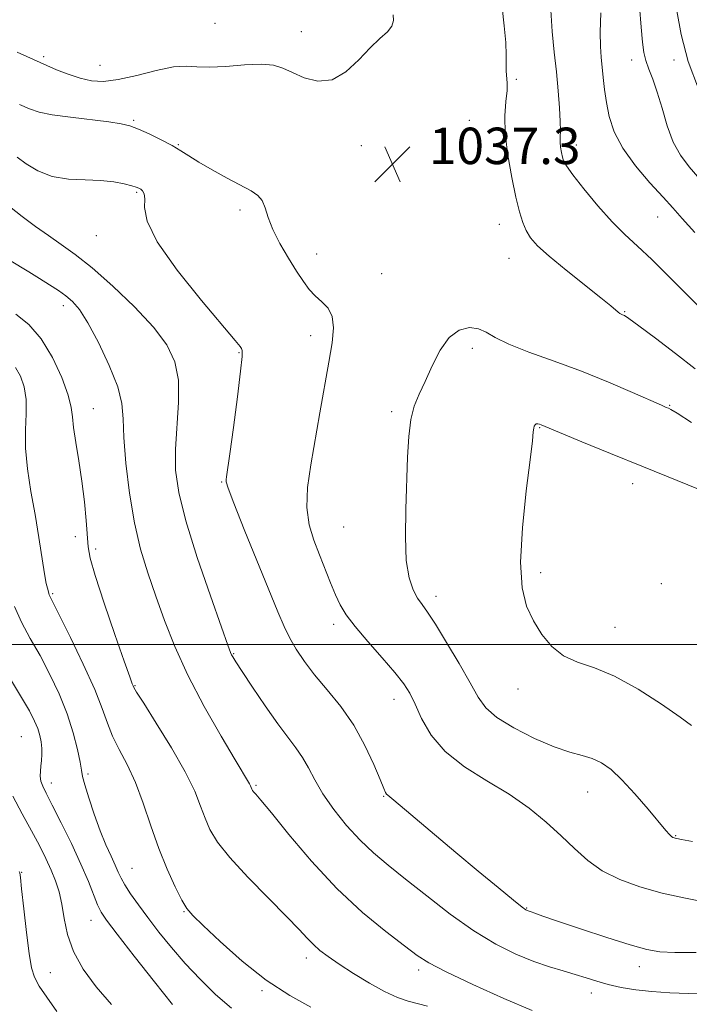
# Model space of a CAD drawing. Extents: x 2129800 to 2132700, y 287300 to 290200.
# Drawn here: x 2130646 to 2130794, y 287921 to 288137 of the extents above; entities that cross this region are included whole.
import ezdxf

# ---------------------------------------------------------------- set-up
doc = ezdxf.new("R2010")
doc.units = 0
doc.header["$MEASUREMENT"] = 0
for name, color, linetype, lineweight in [('CONTOUR INDEX', 41, 'Continuous', 13), ('CONTOUR INTERMEDIATE', 44, 'Continuous', 0), ('GRID LINE', 7, 'Continuous', 0), ('SPOT ELEVATION', 7, 'Continuous', 0), ('SPOT ELEVATION DTM', 2, 'Continuous', 13)]:
    doc.layers.add(name, color=color, linetype=linetype, lineweight=lineweight)
doc.styles.add('Style-WORKING', font='WORKING.shx')

# ---------------------------------------------------------------- blocks, each defined once
blk = doc.blocks.new('SPOT')
at = {"layer": 'SPOT ELEVATION'}
for p, q in [((-3.91, -3.91), (3.82, 3.81)), ((-1.65, 3.77), (1.72, -3.93))]:
    blk.add_line(p, q, dxfattribs=at)

msp = doc.modelspace()

# ---------------------------------------------------------------- linework, layer by layer
at = {"layer": 'CONTOUR INDEX', "flags": 128}
for points, elevation in [([(2130795.858, 288102.139), (2130793.519, 288104.864), (2130791.602, 288107.406), (2130790.022, 288110.292), (2130788.697, 288113.86), (2130787.551, 288117.715), (2130786.51, 288121.276), (2130785.527, 288124.102), (2130784.655, 288126.314), (2130783.971, 288128.172), (2130783.521, 288129.984), (2130783.22, 288132.243), (2130782.951, 288135.489), (2130782.617, 288140.067)], 1030), ([(2130644.181, 288084.363), (2130648.397, 288081.794), (2130650.784, 288080.324), (2130652.972, 288078.955), (2130654.904, 288077.696), (2130656.575, 288076.52), (2130658.034, 288075.303), (2130659.531, 288073.545), (2130661.369, 288070.652), (2130663.703, 288066.301), (2130666.093, 288061.259), (2130667.952, 288056.568), (2130668.872, 288052.912), (2130669.165, 288049.564), (2130669.322, 288045.441), (2130669.751, 288039.798), (2130670.518, 288033.241), (2130671.603, 288026.715), (2130672.979, 288020.935), (2130674.584, 288015.711), (2130676.346, 288010.624), (2130678.25, 288005.301), (2130680.504, 287999.555), (2130683.372, 287993.245), (2130686.95, 287986.422), (2130690.651, 287979.909), (2130693.722, 287974.725), (2130696.903, 287969.417), (2130697.101, 287969.017), (2130697.41, 287968.243), (2130697.559, 287967.996), (2130697.804, 287967.687), (2130698.27, 287967.166), (2130699.397, 287965.848), (2130701.707, 287963.033), (2130705.541, 287958.313), (2130710.528, 287952.438), (2130716.116, 287946.444), (2130721.752, 287941.21), (2130726.883, 287936.983), (2130730.956, 287933.852), (2130733.744, 287931.766), (2130736.322, 287930.117), (2130740.094, 287928.159), (2130745.958, 287925.392), (2130752.796, 287922.309), (2130758.987, 287919.647)], 1030), ([(2130798.265, 288033.035), (2130783.49, 288038.979), (2130776.203, 288041.942), (2130769.935, 288044.519), (2130761.016, 288048.213), (2130760.636, 288048.341), (2130760.251, 288048.425), (2130759.911, 288048.413), (2130759.652, 288048.262), (2130759.47, 288047.956), (2130759.352, 288047.485), (2130759.258, 288046.675), (2130759.048, 288044.699), (2130758.557, 288040.567), (2130757.719, 288033.758), (2130756.87, 288025.645), (2130756.446, 288018.072), (2130756.78, 288012.444), (2130757.788, 288008.419), (2130759.285, 288005.216), (2130761.125, 288002.231), (2130763.32, 287999.563), (2130765.921, 287997.487), (2130768.995, 287996.11), (2130772.68, 287994.879), (2130777.126, 287993.071), (2130782.3, 287990.23), (2130787.431, 287986.95), (2130791.562, 287984.088), (2130794.047, 287982.264)], 1040), ([(2130644.904, 287966.724), (2130646.933, 287962.841), (2130649.004, 287959.12), (2130650.757, 287955.866), (2130652.177, 287953.039), (2130653.332, 287950.512), (2130654.283, 287948.14), (2130655.054, 287945.714), (2130655.659, 287943.007), (2130656.172, 287939.853), (2130656.901, 287936.337), (2130658.213, 287932.605), (2130660.374, 287928.78), (2130663.241, 287924.901), (2130666.574, 287920.982)], 1020)]:
    msp.add_lwpolyline(points, dxfattribs=dict(at, elevation=elevation))
at = {"layer": 'CONTOUR INTERMEDIATE', "flags": 128}
for points, elevation in [([(2130794.826, 288060.508), (2130790.517, 288063.882), (2130786.071, 288067.271), (2130782.429, 288069.993), (2130780.276, 288071.554), (2130779.288, 288072.213), (2130778.884, 288072.412), (2130778.578, 288072.531), (2130778.253, 288072.69), (2130777.886, 288072.943), (2130776.281, 288074.336), (2130774.104, 288076.118), (2130766.46, 288082.184), (2130762.744, 288085.238), (2130760.2, 288087.55), (2130758.65, 288089.311), (2130757.685, 288090.892), (2130756.939, 288092.664), (2130756.237, 288094.986), (2130755.449, 288098.217), (2130754.513, 288102.536), (2130753.63, 288107.409), (2130753.072, 288112.121), (2130753.013, 288116.086), (2130753.253, 288119.231), (2130753.493, 288121.605), (2130753.513, 288123.308), (2130753.286, 288125.859), (2130753.296, 288127.344), (2130753.325, 288129.353), (2130753.219, 288132.153), (2130752.881, 288135.841), (2130752.047, 288143.289)], 1036), ([(2130645.856, 288130.023), (2130647.988, 288129.056), (2130652.404, 288127.081), (2130654.495, 288126.188), (2130657.051, 288125.183), (2130659.695, 288124.299), (2130662.187, 288123.743), (2130664.83, 288123.623), (2130668.061, 288124.021), (2130672.115, 288124.931), (2130676.424, 288125.998), (2130680.217, 288126.78), (2130682.993, 288126.97), (2130685.323, 288126.817), (2130688.047, 288126.707), (2130691.726, 288126.912), (2130695.815, 288127.246), (2130699.49, 288127.41), (2130702.17, 288127.165), (2130704.241, 288126.521), (2130706.333, 288125.547), (2130708.928, 288124.413), (2130711.917, 288123.671), (2130715.046, 288123.973), (2130718.087, 288125.723), (2130720.919, 288128.337), (2130723.447, 288130.981), (2130725.577, 288133.009), (2130727.201, 288134.513), (2130728.212, 288135.772), (2130728.571, 288137.005), (2130728.505, 288138.209)], 1038), ([(2130797.247, 288072.628), (2130793.459, 288076.38), (2130789.259, 288080.606), (2130785.32, 288084.486), (2130782.123, 288087.458), (2130779.375, 288089.983), (2130776.592, 288092.777), (2130773.463, 288096.305), (2130770.389, 288100.024), (2130767.946, 288103.135), (2130766.543, 288105.072), (2130765.927, 288106.17), (2130765.681, 288106.996), (2130765.465, 288107.997), (2130765.266, 288109.147), (2130765.151, 288110.304), (2130765.156, 288111.417), (2130765.206, 288112.796), (2130765.195, 288114.84), (2130765.04, 288117.83), (2130764.744, 288121.565), (2130764.334, 288125.725), (2130763.853, 288130.052), (2130763.412, 288134.546), (2130763.141, 288139.273)], 1034), ([(2130794.725, 288090.451), (2130791.951, 288093.552), (2130789.916, 288095.85), (2130787.763, 288098.237), (2130784.893, 288101.386), (2130781.727, 288105.09), (2130778.943, 288108.925), (2130777.058, 288112.541), (2130775.943, 288115.886), (2130775.308, 288118.981), (2130774.898, 288121.842), (2130774.612, 288124.453), (2130774.17, 288128.917), (2130774.012, 288131.284), (2130773.975, 288134.422), (2130774.093, 288138.651)], 1032), ([(2130795.584, 288122.004), (2130793.318, 288128.001), (2130791.751, 288133.887), (2130790.773, 288139.108)], 1028), ([(2130646.387, 288118.575), (2130648.563, 288117.573), (2130650.699, 288116.86), (2130653.541, 288116.285), (2130657.549, 288115.731), (2130665.968, 288114.738), (2130668.688, 288114.337), (2130670.625, 288113.867), (2130672.515, 288113.155), (2130674.892, 288112.094), (2130677.503, 288110.825), (2130679.899, 288109.552), (2130681.794, 288108.41), (2130683.566, 288107.258), (2130685.76, 288105.887), (2130688.724, 288104.175), (2130692.022, 288102.358), (2130697.24, 288099.586), (2130698.73, 288098.6), (2130699.696, 288097.449), (2130700.361, 288095.838), (2130701.032, 288093.713), (2130702.037, 288091.08), (2130703.589, 288088.01), (2130705.446, 288084.841), (2130707.248, 288081.975), (2130708.733, 288079.716), (2130710.024, 288077.971), (2130711.337, 288076.548), (2130712.799, 288075.242), (2130714.167, 288073.806), (2130715.104, 288071.984), (2130715.363, 288069.532), (2130715.046, 288066.264), (2130714.343, 288062.01), (2130712.394, 288050.833), (2130710.358, 288039.418), (2130709.671, 288034.475), (2130709.504, 288030.108), (2130710.01, 288026.305), (2130711.011, 288022.901), (2130712.249, 288019.694), (2130714.7, 288013.565), (2130715.801, 288010.933), (2130716.839, 288008.715), (2130718.137, 288006.546), (2130720.088, 288003.95), (2130722.901, 288000.637), (2130726.059, 287997.055), (2130728.86, 287993.833), (2130730.795, 287991.39), (2130732.122, 287989.296), (2130733.289, 287986.905), (2130734.73, 287983.76), (2130736.811, 287980.135), (2130739.879, 287976.489), (2130744.115, 287973.174), (2130749.022, 287970.116), (2130753.936, 287967.133), (2130758.314, 287964.087), (2130762.113, 287961.024), (2130765.412, 287958.031), (2130768.339, 287955.195), (2130771.218, 287952.597), (2130774.42, 287950.316), (2130778.239, 287948.405), (2130782.65, 287946.813), (2130787.549, 287945.462), (2130792.729, 287944.296), (2130797.567, 287943.347)], 1036), ([(2130645.838, 288106.95), (2130647.815, 288105.518), (2130650.429, 288103.986), (2130653.579, 288102.774), (2130657.127, 288102.176), (2130660.776, 288101.983), (2130664.193, 288101.862), (2130667.091, 288101.559), (2130669.381, 288101.132), (2130671.023, 288100.72), (2130672.027, 288100.423), (2130672.6, 288100.196), (2130673.001, 288099.954), (2130673.418, 288099.597), (2130673.767, 288098.948), (2130673.895, 288097.813), (2130673.839, 288095.955), (2130674.413, 288092.97), (2130676.619, 288088.414), (2130681.017, 288082.178), (2130686.384, 288075.507), (2130693.756, 288066.775), (2130694.873, 288065.403), (2130695.183, 288064.971), (2130695.314, 288064.573), (2130695.281, 288063.242), (2130694.946, 288059.998), (2130694.237, 288054.34), (2130693.356, 288047.677), (2130692.573, 288041.896), (2130691.86, 288036.83), (2130691.761, 288036.232), (2130691.766, 288035.722), (2130692.196, 288034.317), (2130693.457, 288031.017), (2130695.768, 288025.268), (2130703.133, 288007.191), (2130704.504, 288003.963), (2130705.736, 288001.431), (2130707.17, 287998.955), (2130708.96, 287996.313), (2130711.214, 287993.389), (2130713.964, 287990.087), (2130716.945, 287986.383), (2130719.812, 287982.27), (2130722.273, 287977.852), (2130724.221, 287973.671), (2130725.599, 287970.377), (2130726.397, 287968.43), (2130726.791, 287967.529), (2130727.006, 287967.183), (2130727.312, 287966.907), (2130728.15, 287966.234), (2130730.007, 287964.703), (2130742.249, 287954.365), (2130747.125, 287950.291), (2130751.525, 287946.651), (2130754.877, 287943.909), (2130756.795, 287942.377), (2130757.627, 287941.759), (2130757.904, 287941.61), (2130758.786, 287941.304), (2130759.602, 287941.006), (2130761.321, 287940.401), (2130764.557, 287939.296), (2130769.595, 287937.613), (2130775.39, 287935.713), (2130780.57, 287934.072), (2130784.194, 287933.053), (2130787.051, 287932.569), (2130790.367, 287932.423), (2130795.067, 287932.403)], 1034), ([(2130644.171, 288096.144), (2130646.978, 288093.943), (2130649.865, 288091.796), (2130652.727, 288089.769), (2130655.54, 288087.844), (2130658.611, 288085.638), (2130662.327, 288082.682), (2130666.877, 288078.693), (2130671.647, 288074.144), (2130675.824, 288069.692), (2130678.765, 288065.793), (2130680.514, 288062.085), (2130681.285, 288058), (2130681.321, 288053.16), (2130680.643, 288042.86), (2130680.677, 288038.247), (2130681.351, 288033.34), (2130682.915, 288027.133), (2130685.443, 288019.107), (2130688.318, 288010.697), (2130690.748, 288003.825), (2130692.148, 287999.901), (2130692.743, 287998.265), (2130692.966, 287997.742), (2130693.23, 287997.271), (2130693.887, 287996.231), (2130695.27, 287994.116), (2130697.565, 287990.655), (2130700.362, 287986.521), (2130703.102, 287982.625), (2130705.343, 287979.647), (2130707.112, 287977.342), (2130708.554, 287975.237), (2130709.836, 287972.926), (2130711.227, 287970.282), (2130713.017, 287967.246), (2130715.405, 287963.827), (2130718.219, 287960.309), (2130721.195, 287957.045), (2130724.17, 287954.248), (2130727.393, 287951.571), (2130731.212, 287948.527), (2130735.844, 287944.809), (2130740.976, 287940.817), (2130746.161, 287937.128), (2130751.019, 287934.201), (2130755.438, 287932.008), (2130759.375, 287930.404), (2130762.807, 287929.239), (2130765.8, 287928.356), (2130768.442, 287927.596), (2130770.843, 287926.835), (2130773.192, 287926.079), (2130775.7, 287925.367), (2130778.542, 287924.737), (2130781.753, 287924.211), (2130785.33, 287923.809), (2130789.249, 287923.542), (2130793.389, 287923.396), (2130797.605, 287923.348)], 1032), ([(2130645.585, 288072.486), (2130648.386, 288070.254), (2130651.147, 288067.132), (2130653.632, 288063.016), (2130655.658, 288058.594), (2130657.052, 288054.747), (2130657.737, 288052.07), (2130658.006, 288049.99), (2130658.243, 288047.647), (2130658.741, 288044.381), (2130659.419, 288040.34), (2130660.103, 288035.875), (2130660.648, 288031.352), (2130661.035, 288027.194), (2130661.449, 288021.45), (2130661.885, 288018.983), (2130662.979, 288015.125), (2130664.951, 288009.087), (2130667.3, 288002.203), (2130669.348, 287996.339), (2130670.581, 287992.894), (2130671.141, 287991.404), (2130671.335, 287990.939), (2130671.502, 287990.596), (2130672.111, 287989.574), (2130673.663, 287987.1), (2130676.43, 287982.725), (2130679.766, 287977.307), (2130682.797, 287972.028), (2130684.863, 287967.813), (2130686.171, 287964.55), (2130687.143, 287961.865), (2130688.21, 287959.375), (2130689.85, 287956.651), (2130692.549, 287953.252), (2130696.542, 287948.948), (2130701.056, 287944.36), (2130705.067, 287940.32), (2130707.813, 287937.45), (2130709.583, 287935.533), (2130710.932, 287934.137), (2130712.359, 287932.875), (2130714.16, 287931.512), (2130716.579, 287929.853), (2130719.734, 287927.804), (2130723.243, 287925.658), (2130726.6, 287923.809), (2130729.415, 287922.546), (2130731.776, 287921.746), (2130736.035, 287920.595)], 1028), ([(2130794.013, 288048.774), (2130790.85, 288050.79), (2130789.444, 288051.629), (2130788.928, 288051.875), (2130788.471, 288052.066), (2130787.4, 288052.534), (2130781.09, 288055.334), (2130775.815, 288057.593), (2130769.857, 288059.984), (2130763.813, 288062.21), (2130758.278, 288064.201), (2130753.847, 288065.947), (2130750.895, 288067.428), (2130748.924, 288068.581), (2130747.217, 288069.331), (2130745.217, 288069.567), (2130742.997, 288069.032), (2130740.79, 288067.428), (2130738.788, 288064.627), (2130737.022, 288061.172), (2130735.481, 288057.775), (2130734.165, 288054.938), (2130733.105, 288052.323), (2130732.342, 288049.382), (2130731.887, 288045.663), (2130731.634, 288041.1), (2130731.245, 288029.689), (2130731.154, 288023.664), (2130731.357, 288018.442), (2130731.973, 288014.618), (2130732.869, 288012.002), (2130733.851, 288010.206), (2130734.812, 288008.793), (2130735.997, 288007.118), (2130737.742, 288004.485), (2130740.224, 288000.484), (2130742.988, 287995.845), (2130745.424, 287991.586), (2130747.165, 287988.453), (2130748.821, 287986.125), (2130751.246, 287984.011), (2130755.003, 287981.686), (2130759.492, 287979.388), (2130763.821, 287977.522), (2130767.295, 287976.358), (2130770.002, 287975.645), (2130772.228, 287974.997), (2130774.253, 287974.055), (2130776.338, 287972.568), (2130778.741, 287970.306), (2130781.588, 287967.208), (2130784.478, 287963.857), (2130788.397, 287959.209), (2130789.208, 287958.291), (2130789.628, 287957.881), (2130789.925, 287957.663), (2130790.177, 287957.541), (2130790.417, 287957.47), (2130790.781, 287957.393), (2130791.833, 287957.199), (2130794.243, 287956.765)], 1038), ([(2130645.465, 288060.786), (2130646.56, 288058.902), (2130647.395, 288056.549), (2130647.838, 288053.79), (2130647.836, 288050.663), (2130647.663, 288047.119), (2130647.671, 288043.089), (2130648.119, 288038.545), (2130648.893, 288033.632), (2130649.785, 288028.535), (2130650.615, 288023.496), (2130651.877, 288015.5), (2130652.259, 288013.411), (2130652.5, 288012.375), (2130652.646, 288011.888), (2130652.818, 288011.198), (2130652.914, 288010.884), (2130653.119, 288010.442), (2130655.168, 288006.401), (2130657.57, 288001.574), (2130660.395, 287995.715), (2130662.905, 287990.164), (2130664.568, 287985.931), (2130665.691, 287982.725), (2130666.791, 287979.925), (2130668.263, 287976.985), (2130670.015, 287973.648), (2130671.833, 287969.735), (2130673.556, 287965.156), (2130675.234, 287960.203), (2130676.972, 287955.26), (2130678.817, 287950.696), (2130680.592, 287946.817), (2130682.064, 287943.911), (2130683.162, 287942.061), (2130684.471, 287940.513), (2130686.737, 287938.306), (2130690.478, 287934.784), (2130695.302, 287930.504), (2130700.591, 287926.33), (2130705.763, 287922.959), (2130710.392, 287920.417)], 1026), ([(2130645.255, 288008.32), (2130646.795, 288004.89), (2130648.73, 288001.349), (2130650.877, 287997.565), (2130653.06, 287993.457), (2130655.111, 287989.146), (2130656.864, 287984.802), (2130658.193, 287980.629), (2130659.114, 287976.963), (2130659.68, 287974.174), (2130659.98, 287972.428), (2130660.238, 287971.07), (2130660.712, 287969.242), (2130661.589, 287966.338), (2130662.768, 287962.755), (2130664.073, 287959.142), (2130665.347, 287956.035), (2130666.486, 287953.515), (2130667.404, 287951.551), (2130668.073, 287950.059), (2130668.695, 287948.742), (2130669.532, 287947.25), (2130670.795, 287945.303), (2130672.491, 287942.888), (2130674.575, 287940.059), (2130677.006, 287936.884), (2130679.751, 287933.483), (2130682.778, 287929.987), (2130686.044, 287926.525), (2130689.458, 287923.209), (2130692.916, 287920.147)], 1024), ([(2130643.713, 287993.486), (2130646.586, 287988.73), (2130648.534, 287985.42), (2130649.694, 287983.207), (2130650.378, 287981.568), (2130650.846, 287980.066), (2130651.154, 287978.612), (2130651.304, 287977.207), (2130651.308, 287975.852), (2130651.215, 287974.556), (2130651.082, 287973.33), (2130650.97, 287972.18), (2130650.947, 287971.09), (2130651.085, 287970.042), (2130651.469, 287968.935), (2130652.247, 287967.342), (2130653.582, 287964.757), (2130655.538, 287960.888), (2130657.782, 287956.305), (2130659.882, 287951.792), (2130661.501, 287948), (2130663.527, 287942.857), (2130664.278, 287941.286), (2130665.486, 287939.484), (2130667.798, 287936.457), (2130671.573, 287931.615), (2130676.002, 287925.987), (2130679.991, 287921.004)], 1022), ([(2130646.324, 287950.169), (2130646.423, 287949.855), (2130646.56, 287948.85), (2130646.831, 287946.377), (2130647.294, 287942.021), (2130647.875, 287936.814), (2130648.462, 287932.147), (2130649.002, 287929.033), (2130649.676, 287926.963), (2130650.723, 287925.049), (2130652.345, 287922.567), (2130654.606, 287919.457)], 1018)]:
    msp.add_lwpolyline(points, dxfattribs=dict(at, elevation=elevation))
at = {"layer": 'GRID LINE', "flags": 128}
msp.add_lwpolyline([(2130000, 288000), (2132500, 288000)], dxfattribs=at)
at = {"layer": 'SPOT ELEVATION DTM'}
for p in [(2130689.29, 288136.39, 1039.2), (2130708.31, 288134.51, 1038.66), (2130651.68, 288129.05, 1038.3), (2130664.07, 288127.13, 1038.9), (2130780.85, 288128.32, 1030.7), (2130790.18, 288128.29, 1028.3), (2130755.53, 288124.07, 1035.8), (2130671.43, 288115.1, 1036.2), (2130745.17, 288115.04, 1037.1), (2130681.3, 288109.71, 1036.1), (2130721.5, 288109.54, 1037.4), (2130768.75, 288109.63, 1033.4), (2130672.11, 288099.23, 1033.81), (2130694.85, 288095.4, 1035.65), (2130751.78, 288092.22, 1036.8), (2130786.58, 288093.87, 1032.9), (2130663.25, 288089.76, 1033.3), (2130711.66, 288085.72, 1036.6), (2130753.94, 288084.75, 1036.8), (2130725.91, 288081.43, 1036.9), (2130656.02, 288074.42, 1029.5), (2130779.32, 288073.04, 1035.9), (2130710.35, 288067.77, 1035.45), (2130694.59, 288064.1, 1033.9), (2130745.83, 288065.02, 1038.41), (2130662.59, 288051.77, 1028.9), (2130728.13, 288051.09, 1037.73), (2130789.2, 288052.52, 1037.9), (2130760.65, 288047.6, 1040.1), (2130690.76, 288035.67, 1033.9), (2130781.06, 288035.34, 1040.6), (2130717.6, 288025.82, 1037.1), (2130658.62, 288023.71, 1027.3), (2130663.11, 288020.98, 1028.4), (2130760.91, 288015.79, 1040.5), (2130787.4, 288013.34, 1041.1), (2130653.68, 288011.14, 1026.2), (2130737.89, 288010.62, 1038.5), (2130715.42, 288004.45, 1035.6), (2130777.21, 288003.81, 1040.9), (2130693.42, 287998.01, 1032.1), (2130671.77, 287990.95, 1028.1), (2130755.92, 287990.26, 1039.3), (2130728.66, 287987.96, 1035.4), (2130646.81, 287979.79, 1020.9), (2130661.42, 287971.58, 1024.3), (2130653.37, 287969.62, 1022.6), (2130698.33, 287969.13, 1030.2), (2130726.39, 287966.65, 1033.9), (2130771.23, 287967.66, 1037.2), (2130790.56, 287958.07, 1038.1), (2130646.86, 287950.01, 1018.1), (2130671.07, 287950.88, 1024.9), (2130682.5, 287941.37, 1025.9), (2130757.83, 287942.17, 1034.1), (2130662.06, 287939.5, 1021.3), (2130709.41, 287931.23, 1027.5), (2130653.14, 287928.01, 1019.1), (2130734.09, 287928.53, 1029.6), (2130782.53, 287929.3, 1033.4), (2130699.68, 287924.03, 1025.8), (2130771.98, 287923.5, 1031.4)]:
    msp.add_point(p, dxfattribs=at)

# ---------------------------------------------------------------- block references
at = {"layer": 'SPOT ELEVATION'}
msp.add_blockref('SPOT', (2130728.321, 288105.466, 1037.262), dxfattribs=at)

# ---------------------------------------------------------------- texts
at = {"layer": 'SPOT ELEVATION', "style": 'Style-WORKING'}
msp.add_text('1037.3', height=8, dxfattribs=at).set_placement((2130736.321, 288105.466, 1037.262))

doc.saveas('drawing.dxf')
